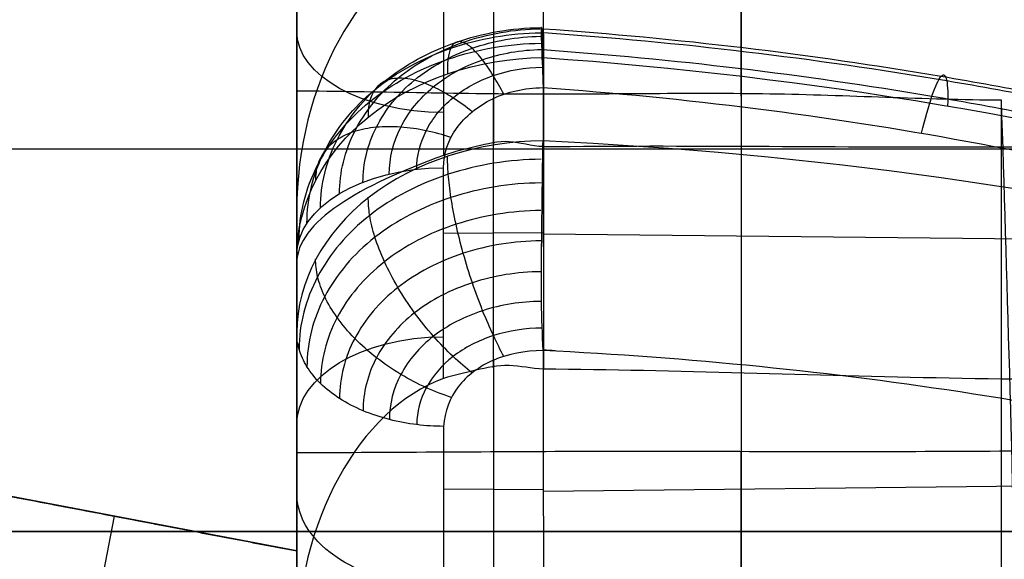
# Model space of a CAD drawing. Units: millimetres. Extents: x -71 to 44, y -121 to 98.
# Drawn here: x -39 to -37, y -33 to -32 of the extents above; entities that cross this region are included whole.
import ezdxf

# ---------------------------------------------------------------- set-up
doc = ezdxf.new("R2010")
doc.units = ezdxf.units.MM
doc.header["$MEASUREMENT"] = 0
doc.layers.add('1', color=7, linetype='Continuous')

# ---------------------------------------------------------------- blocks, each defined once
blk = doc.blocks.new('4_LINES_TRACK_DRIVER_FOR_CUST_1')
at = {"layer": '1'}
for p, q in [((-4.6623, 3.7768, 12.9417), (-4.6623, 8.3739, 12.9417)), ((-3.8868, -1.9536, -14.1), (-3.8868, 8.3537, -14.1)), ((-4.7017, 5.3091, 2.6098), (-4.3496, 7.1523, 2.6098)), ((-4.631, 5.6789, 2.9), (-5.2204, 5.7915, 2.9)), ((-4.2584, 5.3091, -9.9055), (-5.0237, 5.3091, -9.2766)), ((-4.9006, 5.3091, -9.1182), (-4.1021, 5.3091, -9.7043)), ((-3.2917, 5.3091, -8.5403), (-4.1185, 5.3091, -7.9948)), ((-4.0127, 5.3091, -7.8245), (-3.1573, 5.3091, -8.3238)), ((-3.462, 5.3091, -6.8436), (-3.7314, 5.3091, -6.8064)), ((-4.5775, 4.8096, -10.0339), (-4.5764, 5.0117, -10.0325)), ((-4.352, 5.0117, -9.1487), (-3.9246, 5.0117, -9.4625)), ((-4.0565, 4.8096, -9.3634), (-4.0576, 5.0117, -9.3649)), ((-4.3149, 4.9104, -10.2486), (-4.8378, 4.9104, -9.8188)), ((-4.3306, 4.9104, -9.1634), (-3.7838, 4.9104, -9.5647)), ((-3.312, 4.9104, -8.8874), (-3.8769, 4.9104, -8.5147)), ((-4.5617, 3.0936, -10.0081), (-4.5807, 4.8096, -10.0312)), ((-4.0768, 3.0956, -9.3856), (-4.0591, 4.8096, -9.3615))]:
    blk.add_line(p, q, dxfattribs=at)
at = {"layer": '1', "extrusion": (0.982246, -0.187595, 1.05996e-12)}
blk.add_arc((4.7094, 2.4, -5.6141), 0.5, 90, 138.8572, dxfattribs=at)
at = {"layer": '1', "extrusion": (7.0024e-12, 1, -4.66635e-12)}
blk.add_arc((16.8, 0, 5.3091), 14.9913, 212.22875, 217.46209, dxfattribs=at)
at = {"layer": '1', "extrusion": (0.772563, 0, -0.634938)}
blk.add_arc((5.0091, -10.3565, 2.5778), 0.3, 270.4999, 0.0009, dxfattribs=at)
at = {"layer": '1', "extrusion": (0.806182, 0, -0.591667)}
blk.add_arc((5.0091, -10.2505, 2.0097), 0.3, 359.999, 89.5, dxfattribs=at)
at = {"layer": '1', "extrusion": (3.64313e-10, 1, -2.81995e-10)}
blk.add_arc((16.8, 0, 5.3091), 15.9816, 217.38861, 217.85391, dxfattribs=at)
at = {"layer": '1', "extrusion": (0.806182, -5.40565e-13, -0.591667)}
blk.add_arc((5.0091, -10.2505, 2.4347), 0.3, 359.9998, 89.5, dxfattribs=at)
at = {"layer": '1', "extrusion": (-1.42109e-14, 1, 1.6128e-13)}
blk.add_arc((16.8, 0, 5.3091), 14.9913, 206.22875, 211.46209, dxfattribs=at)
at = {"layer": '1', "extrusion": (0.8347, 0, -0.550705)}
blk.add_arc((5.0091, -8.9414, 1.5293), 0.3, 270.4999, 0.0009, dxfattribs=at)
at = {"layer": '1', "extrusion": (0.634106, 0.01667, 0.773066)}
blk.add_arc((5.547, 3.1787, -10.2752), 6.7987, 237.21862, 264.62534, dxfattribs=at)
at = {"layer": '1', "extrusion": (1.43406e-08, 1, 2.05967e-08)}
blk.add_arc((16.7996, -0.0003, 4.8091), 15.4702, 213.38297, 216.30785, dxfattribs=at)
at = {"layer": '1', "extrusion": (0.634128, 0.016761, 0.773047)}
blk.add_arc((5.5511, 3.1833, -10.5776), 6.5048, 264.23282, 264.45018, dxfattribs=at)
at = {"layer": '1', "extrusion": (-3.66729e-05, 1, -4.72079e-05)}
blk.add_arc((16.8532, 0.0385, 4.8108), 16.5473, 217.36157, 218.31496, dxfattribs=at)
at = {"layer": '1', "extrusion": (0.549825, 0.01667, 0.835114)}
blk.add_arc((5.5659, 4.1945, -8.8593), 6.7995, 236.93587, 264.33752, dxfattribs=at)
at = {"layer": '1', "extrusion": (0, 1, 0)}
for radius, start, end in [(14.7343, 196.34927, 281.17317), (12.5157, 146.57714, 169.35551), (14.7343, 152.08997, 170.97299)]:
    blk.add_arc((16.8, 0, 4.4091), radius, start, end, dxfattribs=at)
at = {"layer": '1'}
for points, degree in [([(-4.6623, 8.3941, 11.7834), (-4.6623, 6.0949, 11.8236), (-4.6623, 3.7957, 11.8637)], 2), ([(-4.6623, 3.7566, 14.1), (-4.6623, 6.0551, 14.1), (-4.6623, 8.3537, 14.1)], 2), ([(-4.343, 7.1872, 2.336), (-4.5223, 6.2481, 2.3278), (-4.7017, 5.3091, 2.3197)], 2), ([(-4.3496, 7.1523, 2.9), (-4.4903, 6.4156, 2.9), (-4.631, 5.6789, 2.9)], 2), ([(-4.7017, 5.3091, 2.729), (-4.8118, 5.3091, 2.7053), (-5.0262, 5.3091, 2.6468), (-5.2321, 5.3091, 2.5728), (-5.3125, 5.3091, 2.4938)], 3), ([(-4.2584, 5.3091, -9.9055), (-4.641, 5.3091, -9.5911), (-5.0237, 5.3091, -9.2766)], 2), ([(-4.9006, 5.3091, -9.1182), (-4.5014, 5.3091, -9.4113), (-4.1021, 5.3091, -9.7043)], 2), ([(-4.352, 5.0117, -9.1487), (-4.4136, 5.1815, -9.1054), (-4.6419, 5.3091, -9.1135), (-4.9006, 5.3091, -9.1182)], 3), ([(-4.7017, 5.3091, 2.3197), (-4.6347, 5.3091, 2.3199), (-4.569, 5.3091, 2.3202), (-4.502, 5.3091, 2.3205)], 3), ([(-4.7017, 5.3091, 2.3197), (-4.7017, 5.3091, 2.5243), (-4.7017, 5.3091, 2.729)], 2), ([(-4.502, 5.3091, 2.3205), (-4.5018, 5.1101, 2.3186), (-4.4979, 4.7114, 2.3147), (-4.5014, 4.1114, 2.309), (-4.4975, 3.7101, 2.3051), (-4.4973, 3.5091, 2.3031)], 3), ([(-4.1021, 5.3091, -9.7043), (-4.1177, 5.3091, -9.7131), (-4.1443, 5.3091, -9.7312), (-4.172, 5.3091, -9.7549), (-4.1815, 5.3091, -9.7913), (-4.1795, 5.3091, -9.8403), (-4.2078, 5.3091, -9.8739), (-4.239, 5.3091, -9.8956), (-4.2584, 5.3091, -9.9055)], 3), ([(-3.2917, 5.3091, -8.5403), (-3.7051, 5.3091, -8.2676), (-4.1185, 5.3091, -7.9948)], 2), ([(-3.8995, 5.0117, -8.4987), (-3.9615, 5.1815, -8.4561), (-4.0331, 5.3091, -8.2391), (-4.1185, 5.3091, -7.9948)], 3), ([(-4.0127, 5.3091, -7.8245), (-3.585, 5.3091, -8.0742), (-3.1573, 5.3091, -8.3238)], 2), ([(-3.4639, 5.0117, -7.7975), (-3.5296, 5.1815, -7.7608), (-3.7559, 5.3091, -7.7927), (-4.0127, 5.3091, -7.8245)], 3), ([(-4.4489, 5.0117, -10.1373), (-4.6537, 5.0117, -9.969), (-4.8585, 5.0117, -9.8006)], 2), ([(-4.3329, 4.8091, -9.1606), (-4.3324, 4.8335, -9.1612), (-4.3198, 4.879, -9.171), (-4.3351, 4.9464, -9.1605), (-4.3451, 4.9902, -9.1536), (-4.352, 5.0117, -9.1487)], 3), ([(-3.9246, 5.0117, -9.4625), (-3.8948, 5.0109, -9.4843), (-3.843, 4.9947, -9.5221), (-3.7771, 4.9156, -9.5697), (-3.7633, 4.8489, -9.5791), (-3.7621, 4.8102, -9.5795)], 3), ([(-3.8818, 4.8091, -8.5125), (-3.8813, 4.8343, -8.5126), (-3.865, 4.8785, -8.5228), (-3.8819, 4.9455, -8.511), (-3.8921, 4.9897, -8.5038), (-3.8995, 5.0117, -8.4987)], 3), ([(-3.4569, 5.0117, -8.7907), (-3.6782, 5.0117, -8.6447), (-3.8995, 5.0117, -8.4987)], 2), ([(-4.2952, 4.8102, -10.2655), (-4.5687, 4.8097, -10.0408), (-4.8423, 4.8091, -9.8162)], 2), ([(-4.8213, 2.2933, -9.7773), (-4.7202, 2.5491, -9.866), (-4.5498, 3.0825, -10.0179), (-4.3675, 3.9353, -10.1866), (-4.3095, 4.5154, -10.2472), (-4.2952, 4.8102, -10.2655)], 3), ([(-3.7012, 4.8102, -10.0033), (-3.7765, 3.73, -9.9707), (-4.0631, 2.6701, -9.7823), (-4.5294, 1.7473, -9.459)], 3), ([(-3.7621, 4.8102, -9.5795), (-3.7825, 4.5222, -9.5708), (-3.8544, 3.9508, -9.5304), (-4.0636, 3.0874, -9.3956), (-4.2539, 2.5484, -9.2676), (-4.3654, 2.2818, -9.1915)], 3), ([(-3.7621, 4.8102, -9.5795), (-4.0475, 4.8096, -9.37), (-4.3329, 4.8091, -9.1606)], 2), ([(-3.2906, 4.8102, -8.9021), (-3.5862, 4.8097, -8.7073), (-3.8818, 4.8091, -8.5125)], 2), ([(-3.8649, 2.2933, -8.4716), (-3.7551, 2.5491, -8.5493), (-3.5698, 3.0825, -8.6825), (-3.3708, 3.9353, -8.8312), (-3.3068, 4.5154, -8.8854), (-3.2906, 4.8102, -8.9021)], 3), ([(-3.7874, 3.8822, 6.9065), (-4.1342, 3.8708, 7.5597), (-4.9122, 3.8491, 8.8003), (-6.3607, 3.8198, 10.4789), (-7.477, 3.8032, 11.4284), (-8.0746, 3.7956, 11.8677)], 3), ([(-3.7874, 3.8822, 6.9065), (-5.072, 3.8822, 6.9045), (-6.3566, 3.8823, 6.9026)], 2)]:
    blk.add_open_spline(points, degree=degree, dxfattribs=at)
for points, weights in [([(-19.319, 5.3091, -14.5174), (-6.3539, 5.3091, -16.7673), (-2.658, 5.3091, -4.1385)], [1, 0.745857634703, 1]), ([(-6.3474, 5.3091, 6.8824), (-4.9669, 5.3091, 4.7866), (-4.502, 5.3091, 2.3205)], [0.999999990691, 0.980477093261, 1]), ([(-4.1185, 5.3091, -7.9948), (-4.4839, 5.3091, -8.5744), (-4.9006, 5.3091, -9.1182)], [0.999999999503, 0.998957241632, 0.999999999503]), ([(-3.3523, 5.3091, -6.6254), (-3.6551, 5.3091, -7.24), (-4.0127, 5.3091, -7.8245)], [0.999999999503, 0.998957241632, 0.999999999503]), ([(-2.2487, 5.3091, 2.3189), (-2.6324, 5.3091, 4.7238), (-3.7688, 5.3091, 6.8776)], [1, 0.986619574619, 0.99999999362])]:
    blk.add_rational_spline(points, weights, degree=2, dxfattribs=at)
for points, knots in [([(-4.4489, 5.0117, -10.1373), (-4.4488, 5.0293, -10.1372), (-4.4466, 5.0657, -10.1345), (-4.4363, 5.1217, -10.122), (-4.4184, 5.1757, -10.1002), (-4.3934, 5.2238, -10.0698), (-4.3626, 5.2627, -10.0323), (-4.3282, 5.2904, -9.9904), (-4.2926, 5.306, -9.9471), (-4.2695, 5.3091, -9.919), (-4.2584, 5.3091, -9.9055)], [-0.4686224, -0.4686224, -0.4686224, -0.4686224, -0.4102407, -0.3515515, -0.2928623, -0.2341731, -0.1754839, -0.1167947, -0.0581056, 0, 0, 0, 0]), ([(-3.8701, 4.8102, -10.2207), (-3.8707, 4.9407, -10.2195), (-3.913, 5.0705, -10.1847), (-4.0558, 5.2544, -10.0688), (-4.1561, 5.3087, -9.9878), (-4.2584, 5.3091, -9.9055)], [-1, -1, -1, -1, -0.5, -0.5, 0, 0, 0, 0]), ([(-4.1021, 5.3091, -9.7043), (-3.9981, 5.3087, -9.7825), (-3.8943, 5.2545, -9.8602), (-3.7466, 5.0709, -9.9704), (-3.7025, 4.942, -10.003), (-3.7012, 4.8102, -10.0033)], [-1, -1, -1, -1, -0.5, -0.5, 0, 0, 0, 0]), ([(-3.7688, 5.3091, 6.8776), (-3.7699, 5.1469, 6.8809), (-3.7791, 4.8251, 6.8874), (-3.7685, 4.3494, 6.897), (-3.7863, 4.0373, 6.9034), (-3.7874, 3.8822, 6.9065)], [-0.9999784, -0.9999784, -0.9999784, -0.9999784, -0.6666701, -0.3333351, 0, 0, 0, 0]), ([(-3.7688, 5.3091, 6.8776), (-3.7329, 5.3091, 6.8775), (-3.6689, 5.3091, 6.8774), (-3.5759, 5.3091, 6.8793), (-3.5125, 5.3091, 6.8799), (-3.4807, 5.3091, 6.8798)], [-1, -1, -1, -1, -0.6666667, -0.3333333, -0.0000101, -0.0000101, -0.0000101, -0.0000101]), ([(-3.9554, 4.8141, -10.2939), (-3.9557, 4.8767, -10.2933), (-3.9763, 5.0013, -10.2758), (-4.0586, 5.1598, -10.2084), (-4.1823, 5.2634, -10.1079), (-4.2791, 5.2886, -10.0296), (-4.328, 5.2884, -9.9902)], [0.2621363, 0.2621363, 0.2621363, 0.2621363, 0.4730478, 0.6837816, 0.8945155, 1.1052493, 1.1052493, 1.1052493, 1.1052493]), ([(-3.9075, 4.8138, -10.2597), (-3.9078, 4.8784, -10.2591), (-3.9291, 5.007, -10.2413), (-4.014, 5.1707, -10.1721), (-4.1418, 5.2781, -10.0686), (-4.242, 5.3043, -9.9879), (-4.2926, 5.3042, -9.9472)], [0.2622478, 0.2622478, 0.2622478, 0.2622478, 0.4730478, 0.6837816, 0.8945155, 1.1052493, 1.1052493, 1.1052493, 1.1052493]), ([(-4.0702, 5.3042, -9.6609), (-4.0187, 5.3043, -9.6995), (-3.9158, 5.2782, -9.7766), (-3.7836, 5.1709, -9.8752), (-3.6955, 5.0077, -9.9404), (-3.6728, 4.879, -9.9567), (-3.6722, 4.8138, -9.9569)], [0.2555366, 0.2555366, 0.2555366, 0.2555366, 0.4664019, 0.6772672, 0.8881324, 1.099085, 1.099085, 1.099085, 1.099085]), ([(-4.0373, 5.2884, -9.616), (-3.9874, 5.2886, -9.6533), (-3.8877, 5.2635, -9.7277), (-3.7594, 5.1599, -9.823), (-3.6737, 5.0021, -9.8861), (-3.6516, 4.8774, -9.9019), (-3.6509, 4.8143, -9.902)], [0.2555366, 0.2555366, 0.2555366, 0.2555366, 0.4664019, 0.6772672, 0.8881324, 1.0989947, 1.0989947, 1.0989947, 1.0989947]), ([(-4.3902, 4.9957, -10.1857), (-4.3849, 5.0122, -10.1899), (-4.3719, 5.0462, -10.1962), (-4.3448, 5.0984, -10.1973), (-4.3107, 5.1485, -10.1885), (-4.2711, 5.193, -10.1696), (-4.2284, 5.2289, -10.1413), (-4.1855, 5.2543, -10.1058), (-4.145, 5.2684, -10.0661), (-4.1208, 5.271, -10.0386), (-4.1097, 5.2708, -10.0251)], [0.1439223, 0.1439223, 0.1439223, 0.1439223, 0.202457, 0.2604514, 0.3184459, 0.3764403, 0.4344347, 0.4924292, 0.5504236, 0.607841, 0.607841, 0.607841, 0.607841]), ([(-3.8631, 4.9967, -9.5074), (-3.8578, 5.013, -9.5115), (-3.8486, 5.0468, -9.5225), (-3.841, 5.0987, -9.5484), (-3.8411, 5.1487, -9.5836), (-3.8498, 5.1932, -9.6266), (-3.8667, 5.2291, -9.6749), (-3.8905, 5.2544, -9.7252), (-3.919, 5.2685, -9.7742), (-3.9396, 5.2711, -9.8044), (-3.95, 5.2709, -9.8185)], [0.1456405, 0.1456405, 0.1456405, 0.1456405, 0.2037064, 0.2620506, 0.3203949, 0.3787391, 0.4370834, 0.4954276, 0.5537719, 0.6115324, 0.6115324, 0.6115324, 0.6115324]), ([(-4.0114, 4.8143, -10.3189), (-4.0117, 4.8734, -10.3183), (-4.0312, 4.9909, -10.3016), (-4.1087, 5.1401, -10.2378), (-4.225, 5.2375, -10.1428), (-4.3161, 5.2611, -10.0688), (-4.362, 5.2608, -10.0316)], [0.2621168, 0.2621168, 0.2621168, 0.2621168, 0.4730478, 0.6837816, 0.8945155, 1.1052493, 1.1052493, 1.1052493, 1.1052493]), ([(-4.0056, 5.2609, -9.5728), (-3.9586, 5.2612, -9.6078), (-3.8645, 5.2377, -9.6777), (-3.7433, 5.1403, -9.7673), (-3.6623, 4.9917, -9.8266), (-3.6412, 4.8742, -9.8414), (-3.6405, 4.8148, -9.8416)], [0.2555366, 0.2555366, 0.2555366, 0.2555366, 0.4664019, 0.6772672, 0.8881324, 1.0986925, 1.0986925, 1.0986925, 1.0986925]), ([(-4.0728, 4.8146, -10.3321), (-4.073, 4.8685, -10.3315), (-4.0908, 4.9758, -10.3162), (-4.1614, 5.1121, -10.2575), (-4.2675, 5.201, -10.1704), (-4.3506, 5.2225, -10.1027), (-4.3925, 5.2223, -10.0686)], [0.2623268, 0.2623268, 0.2623268, 0.2623268, 0.4730478, 0.6837816, 0.8945155, 1.1052493, 1.1052493, 1.1052493, 1.1052493]), ([(-3.9772, 5.2224, -9.5342), (-3.9342, 5.2226, -9.5661), (-3.8482, 5.2012, -9.6298), (-3.7371, 5.1123, -9.7114), (-3.6629, 4.9766, -9.7653), (-3.6436, 4.8695, -9.7788), (-3.6428, 4.8152, -9.7789)], [0.2555366, 0.2555366, 0.2555366, 0.2555366, 0.4664019, 0.6772672, 0.8881324, 1.0981463, 1.0981463, 1.0981463, 1.0981463]), ([(-4.1355, 4.8146, -10.3323), (-4.1357, 4.8622, -10.3317), (-4.1513, 4.9569, -10.3181), (-4.2135, 5.0773, -10.2661), (-4.3071, 5.1559, -10.189), (-4.3803, 5.1749, -10.129), (-4.4172, 5.1747, -10.0988)], [0.2625266, 0.2625266, 0.2625266, 0.2625266, 0.4730478, 0.6837816, 0.8945155, 1.1052493, 1.1052493, 1.1052493, 1.1052493]), ([(-3.9541, 5.1749, -9.5027), (-3.9161, 5.1751, -9.5308), (-3.8399, 5.1562, -9.5869), (-3.7416, 5.0775, -9.6588), (-3.6759, 4.9576, -9.7062), (-3.6588, 4.8629, -9.718), (-3.6581, 4.815, -9.7181)], [0.2555366, 0.2555366, 0.2555366, 0.2555366, 0.4664019, 0.6772672, 0.8881324, 1.0983212, 1.0983212, 1.0983212, 1.0983212]), ([(-4.3405, 4.9536, -10.2271), (-4.3307, 4.9662, -10.2349), (-4.3086, 4.9923, -10.2488), (-4.2673, 5.0325, -10.2615), (-4.2194, 5.071, -10.2639), (-4.1674, 5.1053, -10.2547), (-4.1147, 5.1328, -10.2342), (-4.0646, 5.1521, -10.204), (-4.0201, 5.1626, -10.1671), (-3.9952, 5.1643, -10.14), (-3.9841, 5.1641, -10.1264)], [0.1446013, 0.1446013, 0.1446013, 0.1446013, 0.202457, 0.2604514, 0.3184459, 0.3764403, 0.4344347, 0.4924292, 0.5504236, 0.6078407, 0.6078407, 0.6078407, 0.6078407]), ([(-3.8111, 4.9534, -9.5451), (-3.801, 4.9662, -9.5526), (-3.7819, 4.9925, -9.5708), (-3.7594, 5.0328, -9.6078), (-3.7453, 5.0713, -9.6536), (-3.7414, 5.1056, -9.7062), (-3.7483, 5.1331, -9.7623), (-3.7651, 5.1523, -9.8182), (-3.7899, 5.1629, -9.8704), (-3.81, 5.1646, -9.9012), (-3.8205, 5.1643, -9.9154)], [0.1447511, 0.1447511, 0.1447511, 0.1447511, 0.2037064, 0.2620506, 0.3203949, 0.3787391, 0.4370834, 0.4954276, 0.5537719, 0.6115321, 0.6115321, 0.6115321, 0.6115321]), ([(-4.1956, 4.8139, -10.3199), (-4.1957, 4.8546, -10.3194), (-4.2089, 4.9354, -10.3077), (-4.2617, 5.0381, -10.2633), (-4.3413, 5.1052, -10.1975), (-4.4036, 5.1215, -10.1463), (-4.4351, 5.1213, -10.1205)], [0.2616674, 0.2616674, 0.2616674, 0.2616674, 0.4730478, 0.6837816, 0.8945155, 1.1052493, 1.1052493, 1.1052493, 1.1052493]), ([(-3.9375, 5.1216, -9.4801), (-3.905, 5.1217, -9.504), (-3.84, 5.1055, -9.5517), (-3.7562, 5.0384, -9.6128), (-3.7, 4.9359, -9.6531), (-3.6854, 4.8548, -9.663), (-3.685, 4.8136, -9.6629)], [0.2555366, 0.2555366, 0.2555366, 0.2555366, 0.4664019, 0.6772672, 0.8881324, 1.1000609, 1.1000609, 1.1000609, 1.1000609]), ([(-4.2497, 4.8122, -10.2966), (-4.2496, 4.8459, -10.2964), (-4.2603, 4.9127, -10.2869), (-4.3036, 4.9973, -10.2504), (-4.3686, 5.0524, -10.1964), (-4.4197, 5.0659, -10.1543), (-4.4455, 5.0658, -10.1331)], [0.2586735, 0.2586735, 0.2586735, 0.2586735, 0.4730478, 0.6837816, 0.8945155, 1.1052493, 1.1052493, 1.1052493, 1.1052493]), ([(-3.9278, 5.0661, -9.4669), (-3.9011, 5.0661, -9.4864), (-3.8477, 5.0527, -9.5255), (-3.779, 4.9975, -9.5754), (-3.7329, 4.9131, -9.6084), (-3.721, 4.8461, -9.6164), (-3.7208, 4.8119, -9.6162)], [0.2555366, 0.2555366, 0.2555366, 0.2555366, 0.4664019, 0.6772672, 0.8881324, 1.1032487, 1.1032487, 1.1032487, 1.1032487]), ([(-4.2952, 4.8102, -10.2655), (-4.2958, 4.8481, -10.2645), (-4.3081, 4.9136, -10.2538), (-4.3653, 4.9904, -10.2061), (-4.418, 5.009, -10.1627), (-4.4489, 5.0117, -10.1373)], [0, 0, 0, 0, 0.3333334, 0.6666668, 1, 1, 1, 1]), ([(-4.3071, 4.8895, -10.2552), (-4.2945, 4.8964, -10.2654), (-4.2662, 4.9107, -10.2844), (-4.2155, 4.9326, -10.305), (-4.1583, 4.9537, -10.3149), (-4.098, 4.9723, -10.3123), (-4.0385, 4.9872, -10.297), (-3.9836, 4.9974, -10.2704), (-3.9366, 5.0029, -10.2352), (-3.9113, 5.0036, -10.2082), (-3.9002, 5.0033, -10.1945)], [0.1450493, 0.1450493, 0.1450493, 0.1450493, 0.202457, 0.2604514, 0.3184459, 0.3764403, 0.4344347, 0.4924292, 0.5504236, 0.6078403, 0.6078403, 0.6078403, 0.6078403]), ([(-3.7754, 4.8897, -9.5706), (-3.7623, 4.8966, -9.5803), (-3.7368, 4.911, -9.6031), (-3.7043, 4.9331, -9.6473), (-3.6806, 4.9542, -9.7003), (-3.6683, 4.9729, -9.7594), (-3.6685, 4.9878, -9.8207), (-3.6807, 4.998, -9.8804), (-3.7032, 5.0035, -9.9347), (-3.723, 5.0042, -9.9658), (-3.7337, 5.0039, -9.9799)], [0.1455629, 0.1455629, 0.1455629, 0.1455629, 0.2037064, 0.2620506, 0.3203949, 0.3787391, 0.4370834, 0.4954276, 0.5537719, 0.6115318, 0.6115318, 0.6115318, 0.6115318]), ([(-3.6506, 4.8085, -9.9015), (-3.6698, 4.534, -9.8932), (-3.7188, 4.1224, -9.866), (-3.8252, 3.5797, -9.7993), (-3.9276, 3.1707, -9.7328), (-4.0502, 2.7701, -9.6513), (-4.2263, 2.2872, -9.5321), (-4.379, 1.9486, -9.4271), (-4.4854, 1.7397, -9.3533)], [0.113208, 0.113208, 0.113208, 0.113208, 0.944144, 1.369842, 1.795541, 2.22124, 2.646939, 3.389353, 3.389353, 3.389353, 3.389353]), ([(-3.6428, 4.8093, -9.7784), (-3.6618, 4.5383, -9.7703), (-3.7103, 4.1315, -9.7434), (-3.8157, 3.5949, -9.6775), (-3.9171, 3.1899, -9.6118), (-4.0386, 2.7932, -9.5311), (-4.2007, 2.3491, -9.4216), (-4.3352, 2.0451, -9.3293), (-4.4221, 1.8682, -9.2693)], [0.115526, 0.115526, 0.115526, 0.115526, 0.944144, 1.369842, 1.795541, 2.22124, 2.646939, 3.275946, 3.275946, 3.275946, 3.275946]), ([(-3.6851, 4.8106, -9.6626), (-3.7039, 4.5455, -9.6545), (-3.7516, 4.1466, -9.6281), (-3.855, 3.6198, -9.5636), (-3.9549, 3.221, -9.4989), (-4.0746, 2.8303, -9.4195), (-4.2145, 2.447, -9.3251), (-4.3214, 2.1977, -9.252), (-4.3794, 2.0724, -9.2122)], [0.120779, 0.120779, 0.120779, 0.120779, 0.944144, 1.369842, 1.795541, 2.22124, 2.646939, 3.093137, 3.093137, 3.093137, 3.093137]), ([(-4.3654, 2.2818, -9.1915), (-4.3633, 2.5658, -9.1869), (-4.3555, 3.1282, -9.1805), (-4.3572, 3.9948, -9.1604), (-4.335, 4.5405, -9.1649), (-4.3329, 4.8091, -9.1606)], [-1, -1, -1, -1, -0.6666594, -0.3333188, -0.0007892, -0.0007892, -0.0007892, -0.0007892]), ([(-4.2952, 4.8102, -10.2655), (-4.2629, 4.8114, -10.2921), (-4.2305, 4.8127, -10.3086), (-4.1607, 4.8137, -10.331), (-4.1221, 4.8135, -10.3375), (-4.0317, 4.8124, -10.3281), (-3.991, 4.812, -10.3146), (-3.9213, 4.8111, -10.2748), (-3.8922, 4.8107, -10.2487), (-3.8701, 4.8102, -10.2207)], [0, 0, 0, 0, 0.269785, 0.269785, 0.540243, 0.540243, 0.770146, 0.770146, 1, 1, 1, 1]), ([(-3.8818, 4.8091, -8.5125), (-3.8784, 4.521, -8.5088), (-3.8877, 3.9496, -8.4908), (-3.8701, 3.1015, -8.4849), (-3.868, 2.5572, -8.475), (-3.8649, 2.2933, -8.4716)], [-0.9992646, -0.9992646, -0.9992646, -0.9992646, -0.6666777, -0.3333389, 0, 0, 0, 0]), ([(-3.7012, 4.8102, -10.0033), (-3.6796, 4.8106, -9.9749), (-3.6614, 4.8111, -9.9403), (-3.6399, 4.8123, -9.8628), (-3.6368, 4.813, -9.82), (-3.6488, 4.8142, -9.7368), (-3.6638, 4.8137, -9.6968), (-3.7062, 4.8121, -9.6287), (-3.7334, 4.811, -9.6006), (-3.7621, 4.8102, -9.5795)], [0, 0, 0, 0, 0.249715, 0.249715, 0.499566, 0.499566, 0.749763, 0.749763, 1, 1, 1, 1]), ([(-3.8544, 4.0434, -9.5284), (-3.8264, 4.0365, -9.5491), (-3.7735, 4.0218, -9.6045), (-3.7301, 4.0021, -9.7236), (-3.7405, 3.9908, -9.8513), (-3.777, 3.9898, -9.9205), (-3.7986, 3.9906, -9.9488)], [0.1663883, 0.1663883, 0.1663883, 0.1663883, 0.2800158, 0.3943654, 0.5087151, 0.6229991, 0.6229991, 0.6229991, 0.6229991])]:
    blk.add_open_spline(points, degree=3, knots=knots, dxfattribs=at)

msp = doc.modelspace()

# ---------------------------------------------------------------- block references
at = {"extrusion": (-7.01999e-13, 1.23053e-05, 1), "rotation": 90.00000326862938}
msp.add_blockref('4_LINES_TRACK_DRIVER_FOR_CUST_1', (-33.6, -28.64), dxfattribs=at)

doc.saveas('drawing.dxf')
